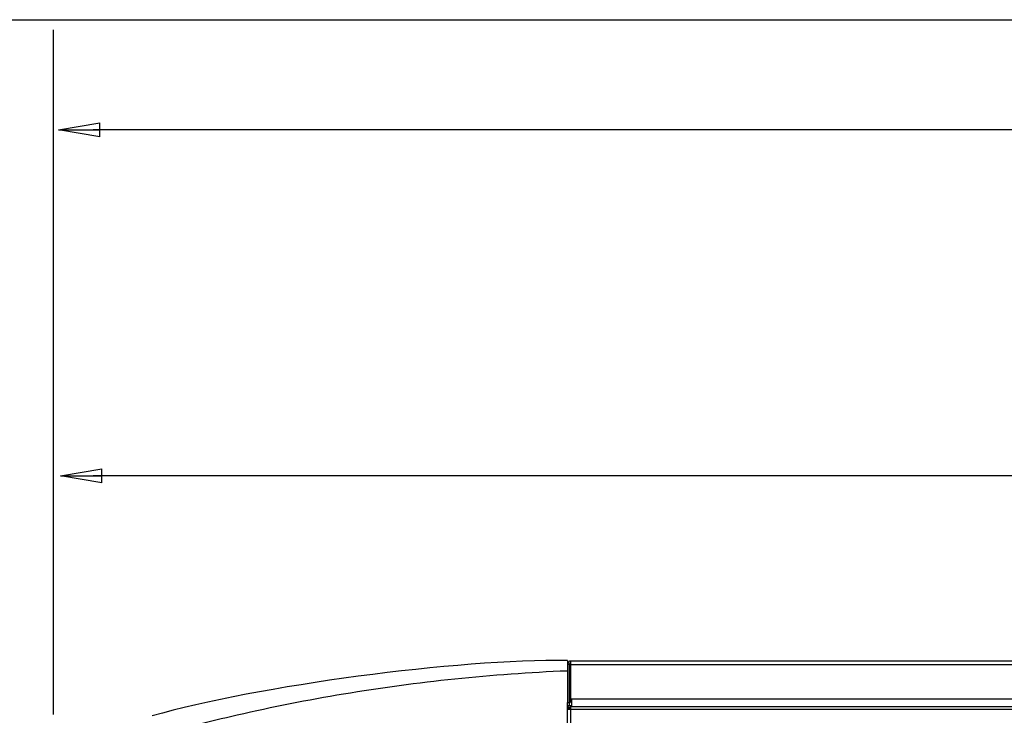
# Model space of a CAD drawing. Units: inches. Extents: x 15 to 251, y -196 to -8.
# Drawn here: x 42 to 63, y -28 to -13 of the extents above; entities that cross this region are included whole.
import ezdxf

# ---------------------------------------------------------------- set-up
doc = ezdxf.new("R2010")
doc.units = ezdxf.units.IN
doc.header["$MEASUREMENT"] = 0
doc.layers.add('Layer 1', color=7, linetype='Continuous')

# ---------------------------------------------------------------- blocks, each defined once
blk = doc.blocks.new('block 192')
at = {"layer": 'Layer 1', "color": 7, "lineweight": 25, "true_color": 0xffffff}
blk.add_lwpolyline([(53.499, -27.566), (53.482, -27.566)], dxfattribs=at)
blk = doc.blocks.new('block 193')
at = {"layer": 'Layer 1', "color": 7, "lineweight": 25, "true_color": 0xffffff}
blk.add_lwpolyline([(53.482, -27.566), (53.42, -27.566)], dxfattribs=at)
blk = doc.blocks.new('block 195')
at = {"layer": 'Layer 1', "color": 7, "lineweight": 25, "true_color": 0xffffff}
blk.add_lwpolyline([(53.447, -27.61), (53.447, -27.636)], dxfattribs=at)
blk = doc.blocks.new('block 197')
at = {"layer": 'Layer 1', "color": 7, "lineweight": 25, "true_color": 0xffffff}
blk.add_lwpolyline([(53.482, -27.601), (53.42, -27.601)], dxfattribs=at)
blk = doc.blocks.new('block 212')
at = {"layer": 'Layer 1', "color": 7, "lineweight": 25, "true_color": 0xffffff}
blk.add_lwpolyline([(53.42, -27.566), (53.42, -27.601)], dxfattribs=at)
blk = doc.blocks.new('block 213')
at = {"layer": 'Layer 1', "color": 7, "lineweight": 25, "true_color": 0xffffff}
blk.add_lwpolyline([(53.482, -27.636), (53.482, -27.566)], dxfattribs=at)
blk = doc.blocks.new('block 214')
at = {"layer": 'Layer 1', "color": 7, "lineweight": 25, "true_color": 0xffffff}
blk.add_lwpolyline([(53.412, -27.636), (53.482, -27.636)], dxfattribs=at)
blk = doc.blocks.new('block 215')
at = {"layer": 'Layer 1', "color": 7, "lineweight": 25, "true_color": 0xffffff}
blk.add_lwpolyline([(53.412, -27.61), (53.447, -27.61)], dxfattribs=at)
blk = doc.blocks.new('block 218')
at = {"layer": 'Layer 1', "color": 7, "lineweight": 25, "true_color": 0xffffff}
blk.add_lwpolyline([(53.482, -27.636), (101.354, -27.636)], dxfattribs=at)
blk = doc.blocks.new('block 221')
at = {"layer": 'Layer 1', "color": 7, "lineweight": 25, "true_color": 0xffffff}
blk.add_lwpolyline([(53.482, -54.649), (53.482, -27.636)], dxfattribs=at)
blk = doc.blocks.new('block 265')
at = {"layer": 'Layer 1', "color": 7, "lineweight": 25, "true_color": 0xffffff}
blk.add_lwpolyline([(53.499, -27.43), (53.499, -27.579)], dxfattribs=at)
blk = doc.blocks.new('block 266')
at = {"layer": 'Layer 1', "color": 7, "lineweight": 25, "true_color": 0xffffff}
blk.add_lwpolyline([(53.499, -27.579), (101.337, -27.579)], dxfattribs=at)
blk = doc.blocks.new('block 267')
at = {"layer": 'Layer 1', "color": 7, "lineweight": 25, "true_color": 0xffffff}
blk.add_lwpolyline([(101.354, -26.62), (53.482, -26.62)], dxfattribs=at)
blk = doc.blocks.new('block 268')
at = {"layer": 'Layer 1', "color": 7, "lineweight": 25, "true_color": 0xffffff}
blk.add_lwpolyline([(53.412, -26.69), (53.412, -27.5)], dxfattribs=at)
blk = doc.blocks.new('block 271')
at = {"layer": 'Layer 1', "color": 7, "lineweight": 25, "true_color": 0xffffff}
blk.add_lwpolyline([(53.478, -27.5), (53.499, -27.5)], dxfattribs=at)
blk = doc.blocks.new('block 275')
at = {"layer": 'Layer 1', "color": 7, "lineweight": 25, "true_color": 0xffffff}
blk.add_open_spline([(53.482, -26.62), (53.443, -26.62), (53.412, -26.651), (53.412, -26.69)], degree=3, dxfattribs=at)
blk = doc.blocks.new('block 278')
at = {"layer": 'Layer 1', "color": 7, "lineweight": 25, "true_color": 0xffffff}
blk.add_open_spline([(53.482, -26.655), (53.462, -26.655), (53.447, -26.671), (53.447, -26.69)], degree=3, dxfattribs=at)
blk = doc.blocks.new('block 282')
at = {"layer": 'Layer 1', "color": 7, "lineweight": 25, "true_color": 0xffffff}
blk.add_lwpolyline([(53.447, -26.69), (53.447, -27.5)], dxfattribs=at)
blk = doc.blocks.new('block 283')
at = {"layer": 'Layer 1', "color": 7, "lineweight": 25, "true_color": 0xffffff}
blk.add_lwpolyline([(53.447, -27.5), (53.447, -27.566)], dxfattribs=at)
blk = doc.blocks.new('block 284')
at = {"layer": 'Layer 1', "color": 7, "lineweight": 25, "true_color": 0xffffff}
blk.add_lwpolyline([(53.412, -27.5), (53.447, -27.5)], dxfattribs=at)
blk = doc.blocks.new('block 285')
at = {"layer": 'Layer 1', "color": 7, "lineweight": 25, "true_color": 0xffffff}
blk.add_lwpolyline([(53.447, -26.69), (53.412, -26.69)], dxfattribs=at)
blk = doc.blocks.new('block 286')
at = {"layer": 'Layer 1', "color": 7, "lineweight": 25, "true_color": 0xffffff}
blk.add_lwpolyline([(53.482, -26.69), (53.482, -26.62)], dxfattribs=at)
blk = doc.blocks.new('block 287')
at = {"layer": 'Layer 1', "color": 7, "lineweight": 25, "true_color": 0xffffff}
blk.add_lwpolyline([(53.478, -26.69), (53.482, -26.69)], dxfattribs=at)
blk = doc.blocks.new('block 288')
at = {"layer": 'Layer 1', "color": 7, "lineweight": 25, "true_color": 0xffffff}
blk.add_lwpolyline([(53.478, -27.43), (53.478, -26.69)], dxfattribs=at)
blk = doc.blocks.new('block 289')
at = {"layer": 'Layer 1', "color": 7, "lineweight": 25, "true_color": 0xffffff}
blk.add_lwpolyline([(53.478, -27.5), (53.478, -27.43)], dxfattribs=at)
blk = doc.blocks.new('block 300')
at = {"layer": 'Layer 1', "color": 7, "lineweight": 25, "true_color": 0xffffff}
blk.add_lwpolyline([(101.359, -27.43), (53.478, -27.43)], dxfattribs=at)
blk = doc.blocks.new('block 301')
at = {"layer": 'Layer 1', "color": 7, "lineweight": 25, "true_color": 0xffffff}
blk.add_lwpolyline([(53.482, -26.69), (101.354, -26.69)], dxfattribs=at)
blk = doc.blocks.new('block 811')
at = {"layer": 'Layer 1', "color": 7, "lineweight": 25, "true_color": 0xffffff}
blk.add_open_spline([(53.412, -26.61), (51.092, -26.576), (46.852, -27.141), (44.623, -27.782)], degree=3, dxfattribs=at)
blk = doc.blocks.new('block 812')
at = {"layer": 'Layer 1', "color": 7, "lineweight": 25, "true_color": 0xffffff}
blk.add_lwpolyline([(53.411, -26.719), (53.412, -26.719)], dxfattribs=at)
blk = doc.blocks.new('block 814')
at = {"layer": 'Layer 1', "color": 7, "lineweight": 25, "true_color": 0xffffff}
blk.add_lwpolyline([(53.412, -26.61), (53.412, -26.69)], dxfattribs=at)
blk = doc.blocks.new('block 815')
at = {"layer": 'Layer 1', "color": 7, "lineweight": 25, "true_color": 0xffffff}
blk.add_lwpolyline([(53.412, -53.588), (53.412, -27.5)], dxfattribs=at)
blk = doc.blocks.new('block 834')
at = {"layer": 'Layer 1', "color": 7, "lineweight": 25, "true_color": 0xffffff}
blk.add_open_spline([(53.412, -26.83), (53.409, -26.831), (53.406, -26.831), (53.404, -26.831), (51.818, -26.896), (50.235, -27.06), (48.669, -27.322), (47.914, -27.447), (47.164, -27.596), (46.419, -27.767), (45.815, -27.905), (45.214, -28.058), (44.617, -28.225)], degree=3, knots=[0, 0, 0, 0, 1, 1, 1, 2, 2, 2, 3, 3, 3, 4, 4, 4, 4], dxfattribs=at)
blk = doc.blocks.new('block 13578')
at = {"layer": 'Layer 1', "color": 144, "lineweight": 25, "true_color": 0x0078c1}
blk.add_lwpolyline([(113.72, -15.372), (43.368, -15.372)], dxfattribs=at)
blk = doc.blocks.new('block 13580')
at = {"layer": 'Layer 1', "color": 144, "lineweight": 25, "true_color": 0x0078c1}
blk.add_lwpolyline([(43.516, -15.519), (42.635, -15.372)], dxfattribs=at)
blk = doc.blocks.new('block 13581')
at = {"layer": 'Layer 1', "color": 144, "lineweight": 25, "true_color": 0x0078c1}
blk.add_lwpolyline([(42.635, -15.372), (43.516, -15.226)], dxfattribs=at)
blk = doc.blocks.new('block 13582')
at = {"layer": 'Layer 1', "color": 144, "lineweight": 25, "true_color": 0x0078c1}
blk.add_lwpolyline([(43.516, -15.519), (43.516, -15.226)], dxfattribs=at)
blk = doc.blocks.new('block 13583')
at = {"layer": 'Layer 1', "color": 144, "lineweight": 25, "true_color": 0x0078c1}
blk.add_lwpolyline([(42.635, -15.372), (43.516, -15.372)], dxfattribs=at)
blk = doc.blocks.new('block 13579')
at = {"layer": 'Layer 1'}
for name in ['block 13581', 'block 13580', 'block 13583', 'block 13582']:
    blk.add_blockref(name, (0, 0), dxfattribs=at)
blk = doc.blocks.new('block 13576')
at = {"layer": 'Layer 1'}
for name in ['block 13579', 'block 13578']:
    blk.add_blockref(name, (0, 0), dxfattribs=at)
blk = doc.blocks.new('block 13591')
at = {"layer": 'Layer 1', "color": 144, "lineweight": 25, "true_color": 0x0078c1}
blk.add_lwpolyline([(42.525, -13.256), (42.525, -27.755)], dxfattribs=at)
blk = doc.blocks.new('block 13593')
at = {"layer": 'Layer 1', "color": 144, "lineweight": 25, "true_color": 0x0078c1}
blk.add_lwpolyline([(100.709, -22.7), (43.368, -22.7)], dxfattribs=at)
blk = doc.blocks.new('block 13595')
at = {"layer": 'Layer 1', "color": 144, "lineweight": 25, "true_color": 0x0078c1}
blk.add_lwpolyline([(43.557, -22.846), (42.677, -22.7)], dxfattribs=at)
blk = doc.blocks.new('block 13596')
at = {"layer": 'Layer 1', "color": 144, "lineweight": 25, "true_color": 0x0078c1}
blk.add_lwpolyline([(42.677, -22.7), (43.557, -22.553)], dxfattribs=at)
blk = doc.blocks.new('block 13597')
at = {"layer": 'Layer 1', "color": 144, "lineweight": 25, "true_color": 0x0078c1}
blk.add_lwpolyline([(43.557, -22.846), (43.557, -22.553)], dxfattribs=at)
blk = doc.blocks.new('block 13598')
at = {"layer": 'Layer 1', "color": 144, "lineweight": 25, "true_color": 0x0078c1}
blk.add_lwpolyline([(42.677, -22.7), (43.557, -22.7)], dxfattribs=at)
blk = doc.blocks.new('block 13594')
at = {"layer": 'Layer 1'}
for name in ['block 13596', 'block 13595', 'block 13598', 'block 13597']:
    blk.add_blockref(name, (0, 0), dxfattribs=at)
blk = doc.blocks.new('block 13590')
at = {"layer": 'Layer 1'}
for name in ['block 13591', 'block 13594', 'block 13593']:
    blk.add_blockref(name, (0, 0), dxfattribs=at)

msp = doc.modelspace()

# ---------------------------------------------------------------- linework, layer by layer
at = {"layer": 'Layer 1', "color": 93, "lineweight": 25, "true_color": 0x54b847}
msp.add_lwpolyline([(137.641, -119.106), (15.434, -119.106), (15.434, -13.042), (137.641, -13.042), (137.641, -119.106)], dxfattribs=at)

# ---------------------------------------------------------------- block references
at = {"layer": 'Layer 1'}
for name in ['block 13590', 'block 13576', 'block 811', 'block 814', 'block 275', 'block 278', 'block 267', 'block 286', 'block 834', 'block 812', 'block 268', 'block 285', 'block 282', 'block 287', 'block 288', 'block 301', 'block 284', 'block 815', 'block 283', 'block 289', 'block 300', 'block 271', 'block 265', 'block 215', 'block 214', 'block 193', 'block 212', 'block 197', 'block 195', 'block 192', 'block 213', 'block 218', 'block 221', 'block 266']:
    msp.add_blockref(name, (0, 0), dxfattribs=at)

doc.saveas('drawing.dxf')
